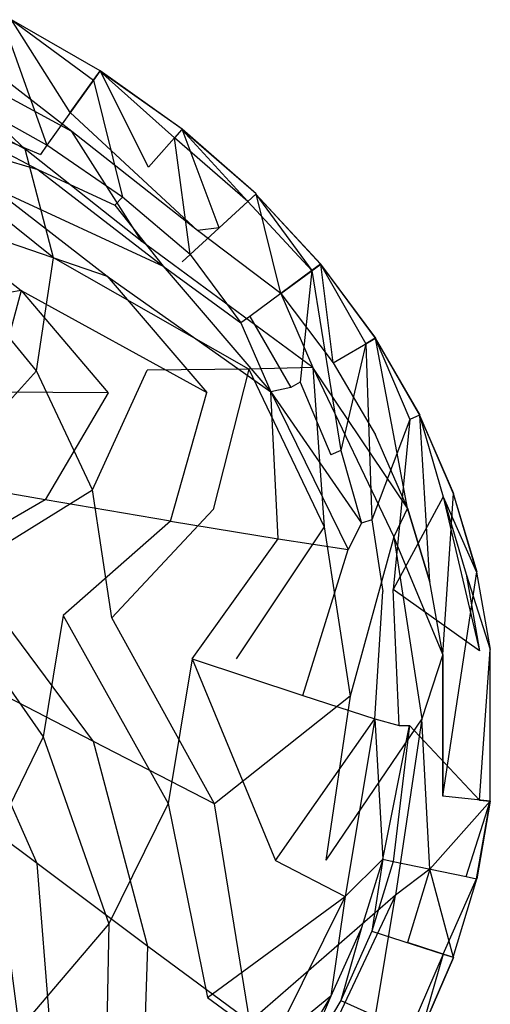
# Model space of a CAD drawing. Extents: x 0 to 0.58, y 0 to 0.46.
# Drawn here: x 0.452 to 0.58, y 0.154 to 0.423 of the extents above; entities that cross this region are included whole.
import ezdxf

# ---------------------------------------------------------------- set-up
doc = ezdxf.new("R2010")
doc.units = 0
doc.layers.add('L1_WASCHTISCHE_614400_KERAMIK__', color=7, linetype='CONTINUOUS')

msp = doc.modelspace()

# ---------------------------------------------------------------- linework, layer by layer
at = {"layer": 'L1_WASCHTISCHE_614400_KERAMIK__', "color": 8}
for points, invisible_edges in [([(0.442293, 0.41022, 0.198028), (0.449342, 0.422511, 0.198028), (0.465387, 0.397165, 0.198028), (0.442293, 0.41022, 0.198028)], 14), ([(0.471706, 0.405995, 0.21), (0.44929, 0.422434, 0.20694), (0.447751, 0.419745, 0.21), (0.471706, 0.405995, 0.21)], 13), ([(0.44929, 0.422434, 0.20694), (0.473532, 0.408563, 0.198028), (0.449342, 0.422511, 0.198028), (0.44929, 0.422434, 0.20694)], 13), ([(0.473532, 0.408563, 0.198028), (0.44929, 0.422434, 0.20694), (0.473479, 0.408494, 0.20694), (0.473532, 0.408563, 0.198028)], 14), ([(0.44929, 0.422434, 0.20694), (0.471706, 0.405995, 0.21), (0.473479, 0.408494, 0.20694), (0.44929, 0.422434, 0.20694)], 14), ([(0.473532, 0.408563, 0.198028), (0.465387, 0.397165, 0.198028), (0.449342, 0.422511, 0.198028), (0.473532, 0.408563, 0.198028)], 13), ([(0.459016, 0.388258, 0.20996), (0.447751, 0.419745, 0.21), (0.436791, 0.400618, 0.20996), (0.459016, 0.388258, 0.20996)], 13), ([(0.447751, 0.419745, 0.21), (0.459016, 0.388258, 0.20996), (0.471706, 0.405995, 0.21), (0.447751, 0.419745, 0.21)], 14), ([(0.422962, 0.415155, 0.150652), (0.453079, 0.387183, 0.107375), (0.413357, 0.408697, 0.107375), (0.422962, 0.415155, 0.150652)], 13), ([(0.453079, 0.387183, 0.107375), (0.422962, 0.415155, 0.150652), (0.465778, 0.392047, 0.150652), (0.453079, 0.387183, 0.107375)], 14), ([(0.442293, 0.41022, 0.198028), (0.465778, 0.392047, 0.150652), (0.422962, 0.415155, 0.150652), (0.442293, 0.41022, 0.198028)], 13), ([(0.432905, 0.37982, 0.074111), (0.413357, 0.408697, 0.107375), (0.453079, 0.387183, 0.107375), (0.432905, 0.37982, 0.074111)], 14), ([(0.465778, 0.392047, 0.150652), (0.442293, 0.41022, 0.198028), (0.465387, 0.397165, 0.198028), (0.465778, 0.392047, 0.150652)], 14), ([(0.465387, 0.397165, 0.198028), (0.473532, 0.408563, 0.198028), (0.486735, 0.382256, 0.198028), (0.465387, 0.397165, 0.198028)], 14), ([(0.493836, 0.3903, 0.21), (0.473479, 0.408494, 0.20694), (0.471706, 0.405995, 0.21), (0.493836, 0.3903, 0.21)], 13), ([(0.473479, 0.408494, 0.20694), (0.495896, 0.392637, 0.198028), (0.473532, 0.408563, 0.198028), (0.473479, 0.408494, 0.20694)], 13), ([(0.495896, 0.392637, 0.198028), (0.473479, 0.408494, 0.20694), (0.495844, 0.392574, 0.20694), (0.495896, 0.392637, 0.198028)], 14), ([(0.473479, 0.408494, 0.20694), (0.493836, 0.3903, 0.21), (0.495844, 0.392574, 0.20694), (0.473479, 0.408494, 0.20694)], 14), ([(0.495896, 0.392637, 0.198028), (0.486735, 0.382256, 0.198028), (0.473532, 0.408563, 0.198028), (0.495896, 0.392637, 0.198028)], 13), ([(0.479581, 0.374141, 0.20996), (0.471706, 0.405995, 0.21), (0.459016, 0.388258, 0.20996), (0.479581, 0.374141, 0.20996)], 13), ([(0.471706, 0.405995, 0.21), (0.479581, 0.374141, 0.20996), (0.493836, 0.3903, 0.21), (0.471706, 0.405995, 0.21)], 14), ([(0.407029, 0.396322, 0.121587), (0.456487, 0.381652, 0.162663), (0.416651, 0.402548, 0.162663), (0.407029, 0.396322, 0.121587)], 14), ([(0.457243, 0.385766, 0.20703), (0.416651, 0.402548, 0.162663), (0.456487, 0.381652, 0.162663), (0.457243, 0.385766, 0.20703)], 13), ([(0.416651, 0.402548, 0.162663), (0.457243, 0.385766, 0.20703), (0.435252, 0.397936, 0.20703), (0.416651, 0.402548, 0.162663)], 14), ([(0.436791, 0.400618, 0.20996), (0.435252, 0.397936, 0.20703), (0.457243, 0.385766, 0.20703), (0.436791, 0.400618, 0.20996)], 14), ([(0.457243, 0.385766, 0.20703), (0.459016, 0.388258, 0.20996), (0.436791, 0.400618, 0.20996), (0.457243, 0.385766, 0.20703)], 13), ([(0.456487, 0.381652, 0.162663), (0.407029, 0.396322, 0.121587), (0.44384, 0.376956, 0.121587), (0.456487, 0.381652, 0.162663)], 13), ([(0.465387, 0.397165, 0.198028), (0.500051, 0.364988, 0.150652), (0.465778, 0.392047, 0.150652), (0.465387, 0.397165, 0.198028)], 13), ([(0.500051, 0.364988, 0.150652), (0.465387, 0.397165, 0.198028), (0.486735, 0.382256, 0.198028), (0.500051, 0.364988, 0.150652)], 14), ([(0.486735, 0.382256, 0.198028), (0.495896, 0.392637, 0.198028), (0.505979, 0.365712, 0.198028), (0.486735, 0.382256, 0.198028)], 14), ([(0.513793, 0.372886, 0.21), (0.495844, 0.392574, 0.20694), (0.493836, 0.3903, 0.21), (0.513793, 0.372886, 0.21)], 13), ([(0.495844, 0.392574, 0.20694), (0.516062, 0.37497, 0.198028), (0.495896, 0.392637, 0.198028), (0.495844, 0.392574, 0.20694)], 13), ([(0.516062, 0.37497, 0.198028), (0.495844, 0.392574, 0.20694), (0.516001, 0.374914, 0.20694), (0.516062, 0.37497, 0.198028)], 14), ([(0.495844, 0.392574, 0.20694), (0.513793, 0.372886, 0.21), (0.516001, 0.374914, 0.20694), (0.495844, 0.392574, 0.20694)], 14), ([(0.516062, 0.37497, 0.198028), (0.505979, 0.365712, 0.198028), (0.495896, 0.392637, 0.198028), (0.516062, 0.37497, 0.198028)], 13), ([(0.465778, 0.392047, 0.150652), (0.484875, 0.361981, 0.107375), (0.453079, 0.387183, 0.107375), (0.465778, 0.392047, 0.150652)], 13), ([(0.484875, 0.361981, 0.107375), (0.465778, 0.392047, 0.150652), (0.500051, 0.364988, 0.150652), (0.484875, 0.361981, 0.107375)], 14), ([(0.498104, 0.358487, 0.20996), (0.493836, 0.3903, 0.21), (0.479581, 0.374141, 0.20996), (0.498104, 0.358487, 0.20996)], 14), ([(0.498104, 0.358487, 0.20996), (0.513793, 0.372886, 0.21), (0.493836, 0.3903, 0.21), (0.498104, 0.358487, 0.20996)], 13), ([(0.453079, 0.387183, 0.107375), (0.460754, 0.357586, 0.074111), (0.432905, 0.37982, 0.074111), (0.453079, 0.387183, 0.107375)], 13), ([(0.460754, 0.357586, 0.074111), (0.453079, 0.387183, 0.107375), (0.484875, 0.361981, 0.107375), (0.460754, 0.357586, 0.074111)], 14), ([(0.459016, 0.388258, 0.20996), (0.457243, 0.385766, 0.20703), (0.477573, 0.371875, 0.20703), (0.459016, 0.388258, 0.20996)], 14), ([(0.477573, 0.371875, 0.20703), (0.479581, 0.374141, 0.20996), (0.459016, 0.388258, 0.20996), (0.477573, 0.371875, 0.20703)], 13), ([(0.456487, 0.381652, 0.162663), (0.477573, 0.371875, 0.20703), (0.457243, 0.385766, 0.20703), (0.456487, 0.381652, 0.162663)], 14), ([(0.44384, 0.376956, 0.121587), (0.490681, 0.355277, 0.162663), (0.456487, 0.381652, 0.162663), (0.44384, 0.376956, 0.121587)], 14), ([(0.477573, 0.371875, 0.20703), (0.456487, 0.381652, 0.162663), (0.490681, 0.355277, 0.162663), (0.477573, 0.371875, 0.20703)], 13), ([(0.505979, 0.365712, 0.198028), (0.500051, 0.364988, 0.150652), (0.486735, 0.382256, 0.198028), (0.505979, 0.365712, 0.198028)], 14), ([(0.434496, 0.352957, 0.053488), (0.432905, 0.37982, 0.074111), (0.460754, 0.357586, 0.074111), (0.434496, 0.352957, 0.053488)], 14), ([(0.424378, 0.370085, 0.090993), (0.475435, 0.352526, 0.121587), (0.44384, 0.376956, 0.121587), (0.424378, 0.370085, 0.090993)], 14), ([(0.490681, 0.355277, 0.162663), (0.44384, 0.376956, 0.121587), (0.475435, 0.352526, 0.121587), (0.490681, 0.355277, 0.162663)], 13), ([(0.479581, 0.374141, 0.20996), (0.477573, 0.371875, 0.20703), (0.495905, 0.356461, 0.20703), (0.479581, 0.374141, 0.20996)], 14), ([(0.498104, 0.358487, 0.20996), (0.479581, 0.374141, 0.20996), (0.495905, 0.356461, 0.20703), (0.498104, 0.358487, 0.20996)], 14), ([(0.505979, 0.365712, 0.198028), (0.516062, 0.37497, 0.198028), (0.522841, 0.347829, 0.198028), (0.505979, 0.365712, 0.198028)], 14), ([(0.531264, 0.354053, 0.21), (0.516001, 0.374914, 0.20694), (0.513793, 0.372886, 0.21), (0.531264, 0.354053, 0.21)], 13), ([(0.516001, 0.374914, 0.20694), (0.533715, 0.355854, 0.198028), (0.516062, 0.37497, 0.198028), (0.516001, 0.374914, 0.20694)], 14), ([(0.533715, 0.355854, 0.198028), (0.516001, 0.374914, 0.20694), (0.533654, 0.355805, 0.20694), (0.533715, 0.355854, 0.198028)], 13), ([(0.516001, 0.374914, 0.20694), (0.531264, 0.354053, 0.21), (0.533654, 0.355805, 0.20694), (0.516001, 0.374914, 0.20694)], 14), ([(0.533715, 0.355854, 0.198028), (0.522841, 0.347829, 0.198028), (0.516062, 0.37497, 0.198028), (0.533715, 0.355854, 0.198028)], 13), ([(0.477573, 0.371875, 0.20703), (0.490681, 0.355277, 0.162663), (0.495905, 0.356461, 0.20703), (0.477573, 0.371875, 0.20703)], 14), ([(0.513793, 0.372886, 0.21), (0.498104, 0.358487, 0.20996), (0.514332, 0.341545, 0.20996), (0.513793, 0.372886, 0.21)], 14), ([(0.514332, 0.341545, 0.20996), (0.531264, 0.354053, 0.21), (0.513793, 0.372886, 0.21), (0.514332, 0.341545, 0.20996)], 13), ([(0.475435, 0.352526, 0.121587), (0.424378, 0.370085, 0.090993), (0.451975, 0.348631, 0.090993), (0.475435, 0.352526, 0.121587)], 13), ([(0.424378, 0.370085, 0.090993), (0.424639, 0.344246, 0.07085), (0.451975, 0.348631, 0.090993), (0.424378, 0.370085, 0.090993)], 14), ([(0.522841, 0.347829, 0.198028), (0.500051, 0.364988, 0.150652), (0.505979, 0.365712, 0.198028), (0.522841, 0.347829, 0.198028)], 14), ([(0.531568, 0.327637, 0.150652), (0.484875, 0.361981, 0.107375), (0.500051, 0.364988, 0.150652), (0.531568, 0.327637, 0.150652)], 14), ([(0.500051, 0.364988, 0.150652), (0.522841, 0.347829, 0.198028), (0.531568, 0.327637, 0.150652), (0.500051, 0.364988, 0.150652)], 13), ([(0.514115, 0.327217, 0.107375), (0.460754, 0.357586, 0.074111), (0.484875, 0.361981, 0.107375), (0.514115, 0.327217, 0.107375)], 14), ([(0.484875, 0.361981, 0.107375), (0.531568, 0.327637, 0.150652), (0.514115, 0.327217, 0.107375), (0.484875, 0.361981, 0.107375)], 13), ([(0.460754, 0.357586, 0.074111), (0.456191, 0.326717, 0.053488), (0.434496, 0.352957, 0.053488), (0.460754, 0.357586, 0.074111)], 13), ([(0.456191, 0.326717, 0.053488), (0.460754, 0.357586, 0.074111), (0.486378, 0.326894, 0.074111), (0.456191, 0.326717, 0.053488)], 14), ([(0.460754, 0.357586, 0.074111), (0.514115, 0.327217, 0.107375), (0.486378, 0.326894, 0.074111), (0.460754, 0.357586, 0.074111)], 13), ([(0.51195, 0.339793, 0.20703), (0.498104, 0.358487, 0.20996), (0.495905, 0.356461, 0.20703), (0.51195, 0.339793, 0.20703)], 13), ([(0.498104, 0.358487, 0.20996), (0.51195, 0.339793, 0.20703), (0.514332, 0.341545, 0.20996), (0.498104, 0.358487, 0.20996)], 14), ([(0.475435, 0.352526, 0.121587), (0.520121, 0.321031, 0.162663), (0.490681, 0.355277, 0.162663), (0.475435, 0.352526, 0.121587)], 14), ([(0.490681, 0.355277, 0.162663), (0.51195, 0.339793, 0.20703), (0.495905, 0.356461, 0.20703), (0.490681, 0.355277, 0.162663)], 14), ([(0.51195, 0.339793, 0.20703), (0.490681, 0.355277, 0.162663), (0.520121, 0.321031, 0.162663), (0.51195, 0.339793, 0.20703)], 13), ([(0.522841, 0.347829, 0.198028), (0.533715, 0.355854, 0.198028), (0.537088, 0.3289, 0.198028), (0.522841, 0.347829, 0.198028)], 14), ([(0.546058, 0.334117, 0.21), (0.533654, 0.355805, 0.20694), (0.531264, 0.354053, 0.21), (0.546058, 0.334117, 0.21)], 13), ([(0.533654, 0.355805, 0.20694), (0.548657, 0.335634, 0.198028), (0.533715, 0.355854, 0.198028), (0.533654, 0.355805, 0.20694)], 14), ([(0.548657, 0.335634, 0.198028), (0.533654, 0.355805, 0.20694), (0.548587, 0.335604, 0.20694), (0.548657, 0.335634, 0.198028)], 13), ([(0.533654, 0.355805, 0.20694), (0.546058, 0.334117, 0.21), (0.548587, 0.335604, 0.20694), (0.533654, 0.355805, 0.20694)], 14), ([(0.548657, 0.335634, 0.198028), (0.537088, 0.3289, 0.198028), (0.533715, 0.355854, 0.198028), (0.548657, 0.335634, 0.198028)], 13), ([(0.420528, 0.3266, 0.038896), (0.434496, 0.352957, 0.053488), (0.456191, 0.326717, 0.053488), (0.420528, 0.3266, 0.038896)], 14), ([(0.451975, 0.348631, 0.090993), (0.502641, 0.320786, 0.121587), (0.475435, 0.352526, 0.121587), (0.451975, 0.348631, 0.090993)], 14), ([(0.520121, 0.321031, 0.162663), (0.475435, 0.352526, 0.121587), (0.502641, 0.320786, 0.121587), (0.520121, 0.321031, 0.162663)], 13), ([(0.531264, 0.354053, 0.21), (0.514332, 0.341545, 0.20996), (0.528065, 0.323625, 0.20996), (0.531264, 0.354053, 0.21)], 14), ([(0.539165, 0.305029, 0.20996), (0.531264, 0.354053, 0.21), (0.528065, 0.323625, 0.20996), (0.539165, 0.305029, 0.20996)], 13), ([(0.531264, 0.354053, 0.21), (0.539165, 0.305029, 0.20996), (0.546058, 0.334117, 0.21), (0.531264, 0.354053, 0.21)], 14), ([(0.444387, 0.320884, 0.07085), (0.451975, 0.348631, 0.090993), (0.424639, 0.344246, 0.07085), (0.444387, 0.320884, 0.07085)], 13), ([(0.451975, 0.348631, 0.090993), (0.444387, 0.320884, 0.07085), (0.475739, 0.320757, 0.090993), (0.451975, 0.348631, 0.090993)], 14), ([(0.502641, 0.320786, 0.121587), (0.451975, 0.348631, 0.090993), (0.475739, 0.320757, 0.090993), (0.502641, 0.320786, 0.121587)], 13), ([(0.522841, 0.347829, 0.198028), (0.537088, 0.3289, 0.198028), (0.531568, 0.327637, 0.150652), (0.522841, 0.347829, 0.198028)], 14), ([(0.525527, 0.322147, 0.20703), (0.514332, 0.341545, 0.20996), (0.51195, 0.339793, 0.20703), (0.525527, 0.322147, 0.20703)], 13), ([(0.514332, 0.341545, 0.20996), (0.525527, 0.322147, 0.20703), (0.528065, 0.323625, 0.20996), (0.514332, 0.341545, 0.20996)], 14), ([(0.51195, 0.339793, 0.20703), (0.520121, 0.321031, 0.162663), (0.525527, 0.322147, 0.20703), (0.51195, 0.339793, 0.20703)], 14), ([(0.537088, 0.3289, 0.198028), (0.548657, 0.335634, 0.198028), (0.548631, 0.309257, 0.198028), (0.537088, 0.3289, 0.198028)], 14), ([(0.547622, 0.286091, 0.20996), (0.546058, 0.334117, 0.21), (0.539165, 0.305029, 0.20996), (0.547622, 0.286091, 0.20996)], 13), ([(0.558009, 0.313446, 0.21), (0.548587, 0.335604, 0.20694), (0.546058, 0.334117, 0.21), (0.558009, 0.313446, 0.21)], 13), ([(0.546058, 0.334117, 0.21), (0.547622, 0.286091, 0.20996), (0.558009, 0.313446, 0.21), (0.546058, 0.334117, 0.21)], 14), ([(0.548587, 0.335604, 0.20694), (0.560739, 0.31466, 0.198028), (0.548657, 0.335634, 0.198028), (0.548587, 0.335604, 0.20694)], 14), ([(0.560739, 0.31466, 0.198028), (0.548587, 0.335604, 0.20694), (0.560669, 0.31463, 0.20694), (0.560739, 0.31466, 0.198028)], 13), ([(0.548587, 0.335604, 0.20694), (0.558009, 0.313446, 0.21), (0.560669, 0.31463, 0.20694), (0.548587, 0.335604, 0.20694)], 14), ([(0.548657, 0.335634, 0.198028), (0.557418, 0.289242, 0.198028), (0.548631, 0.309257, 0.198028), (0.548657, 0.335634, 0.198028)], 13), ([(0.557418, 0.289242, 0.198028), (0.548657, 0.335634, 0.198028), (0.560739, 0.31466, 0.198028), (0.557418, 0.289242, 0.198028)], 14), ([(0.537088, 0.3289, 0.198028), (0.548631, 0.309257, 0.198028), (0.531568, 0.327637, 0.150652), (0.537088, 0.3289, 0.198028)], 14), ([(0.456191, 0.326717, 0.053488), (0.432497, 0.300615, 0.038896), (0.420528, 0.3266, 0.038896), (0.456191, 0.326717, 0.053488)], 13), ([(0.432497, 0.300615, 0.038896), (0.456191, 0.326717, 0.053488), (0.471411, 0.294243, 0.053488), (0.432497, 0.300615, 0.038896)], 14), ([(0.486378, 0.326894, 0.074111), (0.471411, 0.294243, 0.053488), (0.456191, 0.326717, 0.053488), (0.486378, 0.326894, 0.074111)], 13), ([(0.471411, 0.294243, 0.053488), (0.486378, 0.326894, 0.074111), (0.50438, 0.288919, 0.074111), (0.471411, 0.294243, 0.053488)], 14), ([(0.514115, 0.327217, 0.107375), (0.50438, 0.288919, 0.074111), (0.486378, 0.326894, 0.074111), (0.514115, 0.327217, 0.107375)], 14), ([(0.50438, 0.288919, 0.074111), (0.514115, 0.327217, 0.107375), (0.534654, 0.284182, 0.107375), (0.50438, 0.288919, 0.074111)], 13), ([(0.531568, 0.327637, 0.150652), (0.534654, 0.284182, 0.107375), (0.514115, 0.327217, 0.107375), (0.531568, 0.327637, 0.150652)], 14), ([(0.534654, 0.284182, 0.107375), (0.531568, 0.327637, 0.150652), (0.553698, 0.281422, 0.150652), (0.534654, 0.284182, 0.107375)], 13), ([(0.531568, 0.327637, 0.150652), (0.557418, 0.289242, 0.198028), (0.553698, 0.281422, 0.150652), (0.531568, 0.327637, 0.150652)], 13), ([(0.557418, 0.289242, 0.198028), (0.531568, 0.327637, 0.150652), (0.548631, 0.309257, 0.198028), (0.557418, 0.289242, 0.198028)], 14), ([(0.536523, 0.303854, 0.20703), (0.528065, 0.323625, 0.20996), (0.525527, 0.322147, 0.20703), (0.536523, 0.303854, 0.20703)], 13), ([(0.528065, 0.323625, 0.20996), (0.536523, 0.303854, 0.20703), (0.539165, 0.305029, 0.20996), (0.528065, 0.323625, 0.20996)], 14), ([(0.444387, 0.320884, 0.07085), (0.422084, 0.297777, 0.058008), (0.458529, 0.291523, 0.07085), (0.444387, 0.320884, 0.07085)], 14), ([(0.458529, 0.291523, 0.07085), (0.475739, 0.320757, 0.090993), (0.444387, 0.320884, 0.07085), (0.458529, 0.291523, 0.07085)], 13), ([(0.475739, 0.320757, 0.090993), (0.458529, 0.291523, 0.07085), (0.49275, 0.285738, 0.090993), (0.475739, 0.320757, 0.090993)], 14), ([(0.49275, 0.285738, 0.090993), (0.502641, 0.320786, 0.121587), (0.475739, 0.320757, 0.090993), (0.49275, 0.285738, 0.090993)], 14), ([(0.502641, 0.320786, 0.121587), (0.49275, 0.285738, 0.090993), (0.522111, 0.280923, 0.121587), (0.502641, 0.320786, 0.121587)], 13), ([(0.522111, 0.280923, 0.121587), (0.520121, 0.321031, 0.162663), (0.502641, 0.320786, 0.121587), (0.522111, 0.280923, 0.121587)], 14), ([(0.525527, 0.322147, 0.20703), (0.520121, 0.321031, 0.162663), (0.536523, 0.303854, 0.20703), (0.525527, 0.322147, 0.20703)], 14), ([(0.520121, 0.321031, 0.162663), (0.522111, 0.280923, 0.121587), (0.541199, 0.277997, 0.162663), (0.520121, 0.321031, 0.162663)], 13), ([(0.544884, 0.28521, 0.20703), (0.520121, 0.321031, 0.162663), (0.541199, 0.277997, 0.162663), (0.544884, 0.28521, 0.20703)], 13), ([(0.520121, 0.321031, 0.162663), (0.544884, 0.28521, 0.20703), (0.536523, 0.303854, 0.20703), (0.520121, 0.321031, 0.162663)], 14), ([(0.560739, 0.31466, 0.198028), (0.563511, 0.269178, 0.198028), (0.557418, 0.289242, 0.198028), (0.560739, 0.31466, 0.198028)], 13), ([(0.567118, 0.292374, 0.21), (0.560669, 0.31463, 0.20694), (0.558009, 0.313446, 0.21), (0.567118, 0.292374, 0.21)], 13), ([(0.560669, 0.31463, 0.20694), (0.569943, 0.293284, 0.198028), (0.560739, 0.31466, 0.198028), (0.560669, 0.31463, 0.20694)], 14), ([(0.569943, 0.293284, 0.198028), (0.560669, 0.31463, 0.20694), (0.569874, 0.293265, 0.20694), (0.569943, 0.293284, 0.198028)], 13), ([(0.560669, 0.31463, 0.20694), (0.567118, 0.292374, 0.21), (0.569874, 0.293265, 0.20694), (0.560669, 0.31463, 0.20694)], 14), ([(0.563511, 0.269178, 0.198028), (0.560739, 0.31466, 0.198028), (0.569943, 0.293284, 0.198028), (0.563511, 0.269178, 0.198028)], 14), ([(0.553489, 0.267094, 0.20996), (0.558009, 0.313446, 0.21), (0.547622, 0.286091, 0.20996), (0.553489, 0.267094, 0.20996)], 13), ([(0.558009, 0.313446, 0.21), (0.553489, 0.267094, 0.20996), (0.567118, 0.292374, 0.21), (0.558009, 0.313446, 0.21)], 14), ([(0.544884, 0.28521, 0.20703), (0.539165, 0.305029, 0.20996), (0.536523, 0.303854, 0.20703), (0.544884, 0.28521, 0.20703)], 13), ([(0.539165, 0.305029, 0.20996), (0.544884, 0.28521, 0.20703), (0.547622, 0.286091, 0.20996), (0.539165, 0.305029, 0.20996)], 14), ([(0.471411, 0.294243, 0.053488), (0.436625, 0.272731, 0.038896), (0.432497, 0.300615, 0.038896), (0.471411, 0.294243, 0.053488)], 13), ([(0.425917, 0.272731, 0.058008), (0.458529, 0.291523, 0.07085), (0.422084, 0.297777, 0.058008), (0.425917, 0.272731, 0.058008)], 13), ([(0.436625, 0.272731, 0.038896), (0.471411, 0.294243, 0.053488), (0.476678, 0.259381, 0.053488), (0.436625, 0.272731, 0.038896)], 14), ([(0.50438, 0.288919, 0.074111), (0.476678, 0.259381, 0.053488), (0.471411, 0.294243, 0.053488), (0.50438, 0.288919, 0.074111)], 13), ([(0.569943, 0.293284, 0.198028), (0.567023, 0.249349, 0.198028), (0.563511, 0.269178, 0.198028), (0.569943, 0.293284, 0.198028)], 13), ([(0.567023, 0.249349, 0.198028), (0.569943, 0.293284, 0.198028), (0.576323, 0.27185, 0.198028), (0.567023, 0.249349, 0.198028)], 14), ([(0.567118, 0.292374, 0.21), (0.576245, 0.27184, 0.20694), (0.569874, 0.293265, 0.20694), (0.567118, 0.292374, 0.21)], 14), ([(0.569874, 0.293265, 0.20694), (0.576323, 0.27185, 0.198028), (0.569943, 0.293284, 0.198028), (0.569874, 0.293265, 0.20694)], 14), ([(0.576323, 0.27185, 0.198028), (0.569874, 0.293265, 0.20694), (0.576245, 0.27184, 0.20694), (0.576323, 0.27185, 0.198028)], 13), ([(0.458529, 0.291523, 0.07085), (0.425917, 0.272731, 0.058008), (0.463414, 0.260017, 0.07085), (0.458529, 0.291523, 0.07085)], 14), ([(0.463414, 0.260017, 0.07085), (0.49275, 0.285738, 0.090993), (0.458529, 0.291523, 0.07085), (0.463414, 0.260017, 0.07085)], 13), ([(0.577079, 0.250377, 0.21), (0.567118, 0.292374, 0.21), (0.553489, 0.267094, 0.20996), (0.577079, 0.250377, 0.21)], 13), ([(0.576245, 0.27184, 0.20694), (0.567118, 0.292374, 0.21), (0.573438, 0.271243, 0.21), (0.576245, 0.27184, 0.20694)], 13), ([(0.567118, 0.292374, 0.21), (0.577079, 0.250377, 0.21), (0.573438, 0.271243, 0.21), (0.567118, 0.292374, 0.21)], 14), ([(0.476678, 0.259381, 0.053488), (0.50438, 0.288919, 0.074111), (0.510603, 0.248165, 0.074111), (0.476678, 0.259381, 0.053488)], 14), ([(0.534654, 0.284182, 0.107375), (0.510603, 0.248165, 0.074111), (0.50438, 0.288919, 0.074111), (0.534654, 0.284182, 0.107375)], 14), ([(0.557418, 0.289242, 0.198028), (0.563511, 0.269178, 0.198028), (0.553698, 0.281422, 0.150652), (0.557418, 0.289242, 0.198028)], 14), ([(0.49275, 0.285738, 0.090993), (0.463414, 0.260017, 0.07085), (0.498625, 0.248165, 0.090993), (0.49275, 0.285738, 0.090993)], 14), ([(0.498625, 0.248165, 0.090993), (0.522111, 0.280923, 0.121587), (0.49275, 0.285738, 0.090993), (0.498625, 0.248165, 0.090993)], 14), ([(0.544884, 0.28521, 0.20703), (0.541199, 0.277997, 0.162663), (0.550682, 0.266506, 0.20703), (0.544884, 0.28521, 0.20703)], 14), ([(0.550682, 0.266506, 0.20703), (0.547622, 0.286091, 0.20996), (0.544884, 0.28521, 0.20703), (0.550682, 0.266506, 0.20703)], 13), ([(0.547622, 0.286091, 0.20996), (0.550682, 0.266506, 0.20703), (0.553489, 0.267094, 0.20996), (0.547622, 0.286091, 0.20996)], 14), ([(0.510603, 0.248165, 0.074111), (0.534654, 0.284182, 0.107375), (0.541755, 0.237996, 0.107375), (0.510603, 0.248165, 0.074111)], 13), ([(0.553698, 0.281422, 0.150652), (0.541755, 0.237996, 0.107375), (0.534654, 0.284182, 0.107375), (0.553698, 0.281422, 0.150652)], 14), ([(0.522111, 0.280923, 0.121587), (0.498625, 0.248165, 0.090993), (0.528848, 0.238123, 0.121587), (0.522111, 0.280923, 0.121587)], 13), ([(0.528848, 0.238123, 0.121587), (0.541199, 0.277997, 0.162663), (0.522111, 0.280923, 0.121587), (0.528848, 0.238123, 0.121587)], 14), ([(0.541755, 0.237996, 0.107375), (0.553698, 0.281422, 0.150652), (0.561356, 0.23182, 0.150652), (0.541755, 0.237996, 0.107375)], 13), ([(0.553698, 0.281422, 0.150652), (0.567023, 0.249349, 0.198028), (0.561356, 0.23182, 0.150652), (0.553698, 0.281422, 0.150652)], 13), ([(0.567023, 0.249349, 0.198028), (0.553698, 0.281422, 0.150652), (0.563511, 0.269178, 0.198028), (0.567023, 0.249349, 0.198028)], 14), ([(0.541199, 0.277997, 0.162663), (0.528848, 0.238123, 0.121587), (0.548483, 0.23182, 0.162663), (0.541199, 0.277997, 0.162663)], 13), ([(0.548483, 0.23182, 0.162663), (0.550682, 0.266506, 0.20703), (0.541199, 0.277997, 0.162663), (0.548483, 0.23182, 0.162663)], 14), ([(0.458008, 0.226897, 0.07085), (0.425917, 0.272731, 0.058008), (0.421684, 0.246403, 0.058008), (0.458008, 0.226897, 0.07085)], 13), ([(0.425917, 0.272731, 0.058008), (0.458008, 0.226897, 0.07085), (0.463414, 0.260017, 0.07085), (0.425917, 0.272731, 0.058008)], 14), ([(0.436625, 0.272731, 0.038896), (0.471741, 0.225586, 0.053488), (0.43274, 0.245689, 0.038896), (0.436625, 0.272731, 0.038896)], 13), ([(0.471741, 0.225586, 0.053488), (0.436625, 0.272731, 0.038896), (0.476678, 0.259381, 0.053488), (0.471741, 0.225586, 0.053488)], 14), ([(0.576323, 0.27185, 0.198028), (0.567023, 0.210651, 0.198028), (0.567023, 0.249349, 0.198028), (0.576323, 0.27185, 0.198028)], 13), ([(0.567023, 0.210651, 0.198028), (0.576323, 0.27185, 0.198028), (0.58, 0.250671, 0.198028), (0.567023, 0.210651, 0.198028)], 14), ([(0.573438, 0.271243, 0.21), (0.579922, 0.250661, 0.20694), (0.576245, 0.27184, 0.20694), (0.573438, 0.271243, 0.21)], 14), ([(0.576245, 0.27184, 0.20694), (0.58, 0.250671, 0.198028), (0.576323, 0.27185, 0.198028), (0.576245, 0.27184, 0.20694)], 14), ([(0.58, 0.250671, 0.198028), (0.576245, 0.27184, 0.20694), (0.579922, 0.250661, 0.20694), (0.58, 0.250671, 0.198028)], 13), ([(0.579922, 0.250661, 0.20694), (0.573438, 0.271243, 0.21), (0.577079, 0.250377, 0.21), (0.579922, 0.250661, 0.20694)], 13), ([(0.550682, 0.266506, 0.20703), (0.548483, 0.23182, 0.162663), (0.555106, 0.23, 0.20703), (0.550682, 0.266506, 0.20703)], 13), ([(0.555106, 0.23, 0.20703), (0.553489, 0.267094, 0.20996), (0.550682, 0.266506, 0.20703), (0.555106, 0.23, 0.20703)], 14), ([(0.553489, 0.267094, 0.20996), (0.555106, 0.23, 0.20703), (0.557957, 0.23, 0.20996), (0.553489, 0.267094, 0.20996)], 13), ([(0.577079, 0.250377, 0.21), (0.553489, 0.267094, 0.20996), (0.557957, 0.23, 0.20996), (0.577079, 0.250377, 0.21)], 14), ([(0.492124, 0.208674, 0.090993), (0.463414, 0.260017, 0.07085), (0.458008, 0.226897, 0.07085), (0.492124, 0.208674, 0.090993)], 13), ([(0.463414, 0.260017, 0.07085), (0.492124, 0.208674, 0.090993), (0.498625, 0.248165, 0.090993), (0.463414, 0.260017, 0.07085)], 14), ([(0.476678, 0.259381, 0.053488), (0.504762, 0.208644, 0.074111), (0.471741, 0.225586, 0.053488), (0.476678, 0.259381, 0.053488)], 13), ([(0.504762, 0.208644, 0.074111), (0.476678, 0.259381, 0.053488), (0.510603, 0.248165, 0.074111), (0.504762, 0.208644, 0.074111)], 14), ([(0.557957, 0.23, 0.20996), (0.577079, 0.209623, 0.21), (0.577079, 0.250377, 0.21), (0.557957, 0.23, 0.20996)], 14), ([(0.58, 0.209329, 0.198028), (0.567023, 0.210651, 0.198028), (0.58, 0.250671, 0.198028), (0.58, 0.209329, 0.198028)], 14), ([(0.579922, 0.250661, 0.20694), (0.577079, 0.209623, 0.21), (0.579922, 0.209339, 0.20694), (0.579922, 0.250661, 0.20694)], 13), ([(0.577079, 0.209623, 0.21), (0.579922, 0.250661, 0.20694), (0.577079, 0.250377, 0.21), (0.577079, 0.209623, 0.21)], 14), ([(0.58, 0.250671, 0.198028), (0.579922, 0.209339, 0.20694), (0.58, 0.209329, 0.198028), (0.58, 0.250671, 0.198028)], 13), ([(0.579922, 0.209339, 0.20694), (0.58, 0.250671, 0.198028), (0.579922, 0.250661, 0.20694), (0.579922, 0.209339, 0.20694)], 14), ([(0.521398, 0.193151, 0.121587), (0.498625, 0.248165, 0.090993), (0.492124, 0.208674, 0.090993), (0.521398, 0.193151, 0.121587)], 13), ([(0.498625, 0.248165, 0.090993), (0.521398, 0.193151, 0.121587), (0.528848, 0.238123, 0.121587), (0.498625, 0.248165, 0.090993)], 14), ([(0.541755, 0.237996, 0.107375), (0.504762, 0.208644, 0.074111), (0.510603, 0.248165, 0.074111), (0.541755, 0.237996, 0.107375)], 14), ([(0.567023, 0.249349, 0.198028), (0.567023, 0.210651, 0.198028), (0.561356, 0.23182, 0.150652), (0.567023, 0.249349, 0.198028)], 14), ([(0.43274, 0.245689, 0.038896), (0.456348, 0.1923, 0.053488), (0.42065, 0.219058, 0.038896), (0.43274, 0.245689, 0.038896)], 13), ([(0.421684, 0.246403, 0.058008), (0.444553, 0.199376, 0.07085), (0.458008, 0.226897, 0.07085), (0.421684, 0.246403, 0.058008)], 14), ([(0.456348, 0.1923, 0.053488), (0.43274, 0.245689, 0.038896), (0.471741, 0.225586, 0.053488), (0.456348, 0.1923, 0.053488)], 14), ([(0.504762, 0.208644, 0.074111), (0.541755, 0.237996, 0.107375), (0.535088, 0.19322, 0.107375), (0.504762, 0.208644, 0.074111)], 13), ([(0.521398, 0.193151, 0.121587), (0.548483, 0.23182, 0.162663), (0.528848, 0.238123, 0.121587), (0.521398, 0.193151, 0.121587)], 14), ([(0.561356, 0.23182, 0.150652), (0.535088, 0.19322, 0.107375), (0.541755, 0.237996, 0.107375), (0.561356, 0.23182, 0.150652)], 14), ([(0.548483, 0.23182, 0.162663), (0.521398, 0.193151, 0.121587), (0.540417, 0.183295, 0.162663), (0.548483, 0.23182, 0.162663)], 13), ([(0.535088, 0.19322, 0.107375), (0.561356, 0.23182, 0.150652), (0.554167, 0.183726, 0.150652), (0.535088, 0.19322, 0.107375)], 13), ([(0.550682, 0.193494, 0.20703), (0.548483, 0.23182, 0.162663), (0.540417, 0.183295, 0.162663), (0.550682, 0.193494, 0.20703)], 13), ([(0.548483, 0.23182, 0.162663), (0.550682, 0.193494, 0.20703), (0.555106, 0.23, 0.20703), (0.548483, 0.23182, 0.162663)], 14), ([(0.561356, 0.23182, 0.150652), (0.563511, 0.190822, 0.198028), (0.554167, 0.183726, 0.150652), (0.561356, 0.23182, 0.150652)], 13), ([(0.563511, 0.190822, 0.198028), (0.561356, 0.23182, 0.150652), (0.567023, 0.210651, 0.198028), (0.563511, 0.190822, 0.198028)], 14), ([(0.557957, 0.23, 0.20996), (0.550682, 0.193494, 0.20703), (0.553489, 0.192906, 0.20996), (0.557957, 0.23, 0.20996)], 13), ([(0.550682, 0.193494, 0.20703), (0.557957, 0.23, 0.20996), (0.555106, 0.23, 0.20703), (0.550682, 0.193494, 0.20703)], 14), ([(0.577079, 0.209623, 0.21), (0.557957, 0.23, 0.20996), (0.553489, 0.192906, 0.20996), (0.577079, 0.209623, 0.21)], 13), ([(0.475922, 0.175847, 0.090993), (0.458008, 0.226897, 0.07085), (0.444553, 0.199376, 0.07085), (0.475922, 0.175847, 0.090993)], 13), ([(0.458008, 0.226897, 0.07085), (0.475922, 0.175847, 0.090993), (0.492124, 0.208674, 0.090993), (0.458008, 0.226897, 0.07085)], 14), ([(0.471741, 0.225586, 0.053488), (0.48657, 0.16973, 0.074111), (0.456348, 0.1923, 0.053488), (0.471741, 0.225586, 0.053488)], 13), ([(0.48657, 0.16973, 0.074111), (0.471741, 0.225586, 0.053488), (0.504762, 0.208644, 0.074111), (0.48657, 0.16973, 0.074111)], 14), ([(0.434392, 0.165708, 0.053488), (0.42065, 0.219058, 0.038896), (0.456348, 0.1923, 0.053488), (0.434392, 0.165708, 0.053488)], 14), ([(0.553489, 0.192906, 0.20996), (0.573438, 0.188757, 0.21), (0.577079, 0.209623, 0.21), (0.553489, 0.192906, 0.20996)], 14), ([(0.567023, 0.210651, 0.198028), (0.58, 0.209329, 0.198028), (0.563511, 0.190822, 0.198028), (0.567023, 0.210651, 0.198028)], 13), ([(0.573438, 0.188757, 0.21), (0.579922, 0.209339, 0.20694), (0.577079, 0.209623, 0.21), (0.573438, 0.188757, 0.21)], 14), ([(0.502858, 0.155774, 0.121587), (0.492124, 0.208674, 0.090993), (0.475922, 0.175847, 0.090993), (0.502858, 0.155774, 0.121587)], 13), ([(0.504762, 0.208644, 0.074111), (0.514341, 0.149118, 0.107375), (0.48657, 0.16973, 0.074111), (0.504762, 0.208644, 0.074111)], 13), ([(0.492124, 0.208674, 0.090993), (0.502858, 0.155774, 0.121587), (0.521398, 0.193151, 0.121587), (0.492124, 0.208674, 0.090993)], 14), ([(0.514341, 0.149118, 0.107375), (0.504762, 0.208644, 0.074111), (0.535088, 0.19322, 0.107375), (0.514341, 0.149118, 0.107375)], 14), ([(0.58, 0.209329, 0.198028), (0.576323, 0.18815, 0.198028), (0.563511, 0.190822, 0.198028), (0.58, 0.209329, 0.198028)], 14), ([(0.579922, 0.209339, 0.20694), (0.573438, 0.188757, 0.21), (0.576245, 0.18816, 0.20694), (0.579922, 0.209339, 0.20694)], 13), ([(0.576245, 0.18816, 0.20694), (0.58, 0.209329, 0.198028), (0.579922, 0.209339, 0.20694), (0.576245, 0.18816, 0.20694)], 14), ([(0.58, 0.209329, 0.198028), (0.576245, 0.18816, 0.20694), (0.576323, 0.18815, 0.198028), (0.58, 0.209329, 0.198028)], 13), ([(0.444553, 0.199376, 0.07085), (0.45141, 0.147171, 0.090993), (0.475922, 0.175847, 0.090993), (0.444553, 0.199376, 0.07085)], 14), ([(0.550682, 0.193494, 0.20703), (0.540417, 0.183295, 0.162663), (0.544884, 0.17479, 0.20703), (0.550682, 0.193494, 0.20703)], 14), ([(0.547622, 0.173909, 0.20996), (0.550682, 0.193494, 0.20703), (0.544884, 0.17479, 0.20703), (0.547622, 0.173909, 0.20996)], 13), ([(0.550682, 0.193494, 0.20703), (0.547622, 0.173909, 0.20996), (0.553489, 0.192906, 0.20996), (0.550682, 0.193494, 0.20703)], 14), ([(0.456348, 0.1923, 0.053488), (0.460633, 0.138617, 0.074111), (0.434392, 0.165708, 0.053488), (0.456348, 0.1923, 0.053488)], 13), ([(0.460633, 0.138617, 0.074111), (0.456348, 0.1923, 0.053488), (0.48657, 0.16973, 0.074111), (0.460633, 0.138617, 0.074111)], 14), ([(0.502858, 0.155774, 0.121587), (0.540417, 0.183295, 0.162663), (0.521398, 0.193151, 0.121587), (0.502858, 0.155774, 0.121587)], 14), ([(0.554167, 0.183726, 0.150652), (0.514341, 0.149118, 0.107375), (0.535088, 0.19322, 0.107375), (0.554167, 0.183726, 0.150652)], 14), ([(0.573438, 0.188757, 0.21), (0.553489, 0.192906, 0.20996), (0.547622, 0.173909, 0.20996), (0.573438, 0.188757, 0.21)], 13), ([(0.563511, 0.190822, 0.198028), (0.557418, 0.170758, 0.198028), (0.554167, 0.183726, 0.150652), (0.563511, 0.190822, 0.198028)], 14), ([(0.563511, 0.190822, 0.198028), (0.569943, 0.166716, 0.198028), (0.557418, 0.170758, 0.198028), (0.563511, 0.190822, 0.198028)], 13), ([(0.569943, 0.166716, 0.198028), (0.563511, 0.190822, 0.198028), (0.576323, 0.18815, 0.198028), (0.569943, 0.166716, 0.198028)], 14), ([(0.547622, 0.173909, 0.20996), (0.567118, 0.167626, 0.21), (0.573438, 0.188757, 0.21), (0.547622, 0.173909, 0.20996)], 14), ([(0.567118, 0.167626, 0.21), (0.576245, 0.18816, 0.20694), (0.573438, 0.188757, 0.21), (0.567118, 0.167626, 0.21)], 14), ([(0.576245, 0.18816, 0.20694), (0.567118, 0.167626, 0.21), (0.569874, 0.166735, 0.20694), (0.576245, 0.18816, 0.20694)], 13), ([(0.569874, 0.166735, 0.20694), (0.576323, 0.18815, 0.198028), (0.576245, 0.18816, 0.20694), (0.569874, 0.166735, 0.20694)], 14), ([(0.576323, 0.18815, 0.198028), (0.569874, 0.166735, 0.20694), (0.569943, 0.166716, 0.198028), (0.576323, 0.18815, 0.198028)], 13), ([(0.540417, 0.183295, 0.162663), (0.502858, 0.155774, 0.121587), (0.520355, 0.142952, 0.162663), (0.540417, 0.183295, 0.162663)], 13), ([(0.514341, 0.149118, 0.107375), (0.554167, 0.183726, 0.150652), (0.531803, 0.136366, 0.150652), (0.514341, 0.149118, 0.107375)], 13), ([(0.536523, 0.156146, 0.20703), (0.540417, 0.183295, 0.162663), (0.520355, 0.142952, 0.162663), (0.536523, 0.156146, 0.20703)], 13), ([(0.554167, 0.183726, 0.150652), (0.548631, 0.150743, 0.198028), (0.531803, 0.136366, 0.150652), (0.554167, 0.183726, 0.150652)], 13), ([(0.540417, 0.183295, 0.162663), (0.536523, 0.156146, 0.20703), (0.544884, 0.17479, 0.20703), (0.540417, 0.183295, 0.162663)], 14), ([(0.548631, 0.150743, 0.198028), (0.554167, 0.183726, 0.150652), (0.557418, 0.170758, 0.198028), (0.548631, 0.150743, 0.198028)], 14), ([(0.474792, 0.123123, 0.121587), (0.475922, 0.175847, 0.090993), (0.45141, 0.147171, 0.090993), (0.474792, 0.123123, 0.121587)], 13), ([(0.475922, 0.175847, 0.090993), (0.474792, 0.123123, 0.121587), (0.502858, 0.155774, 0.121587), (0.475922, 0.175847, 0.090993)], 14), ([(0.539165, 0.154971, 0.20996), (0.544884, 0.17479, 0.20703), (0.536523, 0.156146, 0.20703), (0.539165, 0.154971, 0.20996)], 13), ([(0.544884, 0.17479, 0.20703), (0.539165, 0.154971, 0.20996), (0.547622, 0.173909, 0.20996), (0.544884, 0.17479, 0.20703)], 14), ([(0.567118, 0.167626, 0.21), (0.547622, 0.173909, 0.20996), (0.539165, 0.154971, 0.20996), (0.567118, 0.167626, 0.21)], 13), ([(0.48657, 0.16973, 0.074111), (0.484727, 0.113874, 0.107375), (0.460633, 0.138617, 0.074111), (0.48657, 0.16973, 0.074111)], 13), ([(0.484727, 0.113874, 0.107375), (0.48657, 0.16973, 0.074111), (0.514341, 0.149118, 0.107375), (0.484727, 0.113874, 0.107375)], 14), ([(0.560739, 0.14534, 0.198028), (0.548631, 0.150743, 0.198028), (0.557418, 0.170758, 0.198028), (0.560739, 0.14534, 0.198028)], 14), ([(0.569943, 0.166716, 0.198028), (0.560739, 0.14534, 0.198028), (0.557418, 0.170758, 0.198028), (0.569943, 0.166716, 0.198028)], 14), ([(0.539165, 0.154971, 0.20996), (0.558009, 0.146554, 0.21), (0.567118, 0.167626, 0.21), (0.539165, 0.154971, 0.20996)], 14), ([(0.560669, 0.14537, 0.20694), (0.567118, 0.167626, 0.21), (0.558009, 0.146554, 0.21), (0.560669, 0.14537, 0.20694)], 13), ([(0.567118, 0.167626, 0.21), (0.560669, 0.14537, 0.20694), (0.569874, 0.166735, 0.20694), (0.567118, 0.167626, 0.21)], 14), ([(0.560669, 0.14537, 0.20694), (0.569943, 0.166716, 0.198028), (0.569874, 0.166735, 0.20694), (0.560669, 0.14537, 0.20694)], 14), ([(0.569943, 0.166716, 0.198028), (0.560669, 0.14537, 0.20694), (0.560739, 0.14534, 0.198028), (0.569943, 0.166716, 0.198028)], 13), ([(0.430298, 0.114794, 0.074111), (0.434392, 0.165708, 0.053488), (0.460633, 0.138617, 0.074111), (0.430298, 0.114794, 0.074111)], 14), ([(0.536523, 0.156146, 0.20703), (0.520355, 0.142952, 0.162663), (0.525527, 0.137853, 0.20703), (0.536523, 0.156146, 0.20703)], 14), ([(0.528065, 0.136375, 0.20996), (0.536523, 0.156146, 0.20703), (0.525527, 0.137853, 0.20703), (0.528065, 0.136375, 0.20996)], 13), ([(0.536523, 0.156146, 0.20703), (0.528065, 0.136375, 0.20996), (0.539165, 0.154971, 0.20996), (0.536523, 0.156146, 0.20703)], 14), ([(0.474792, 0.123123, 0.121587), (0.520355, 0.142952, 0.162663), (0.502858, 0.155774, 0.121587), (0.474792, 0.123123, 0.121587)], 14), ([(0.558009, 0.146554, 0.21), (0.539165, 0.154971, 0.20996), (0.528065, 0.136375, 0.20996), (0.558009, 0.146554, 0.21)], 13)]:
    msp.add_3dface(points, dxfattribs=dict(at, invisible_edges=invisible_edges))

doc.saveas('drawing.dxf')
